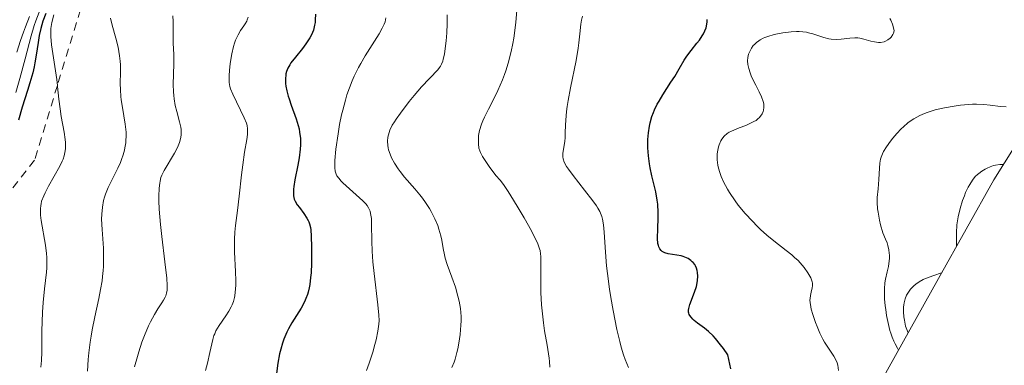
# Model space of a CAD drawing. Units: metres. Extents: x 639593 to 640150, y 4658102 to 4659446.
# Drawn here: x 639763 to 639882, y 4658954 to 4658996 of the extents above; entities that cross this region are included whole.
import ezdxf

# ---------------------------------------------------------------- set-up
doc = ezdxf.new("R2010")
doc.units = ezdxf.units.M
doc.header["$MEASUREMENT"] = 0
doc.linetypes.add('DGN Style 2', pattern=[1.648017, 0.98881, -0.659207])
for name, color, linetype, lineweight in [('Arbolado forestal CxS', 92, 'Continuous', 0), ('Curva de nivel maestra', 30, 'Continuous', 30), ('Curva de nivel normal', 30, 'Continuous', 0), ('Escarpado lineal', 30, 'DGN Style 2', 0)]:
    doc.layers.add(name, color=color, linetype=linetype, lineweight=lineweight)

msp = doc.modelspace()

# ---------------------------------------------------------------- linework, layer by layer
at = {"layer": 'Arbolado forestal CxS', "color": 92, "linetype": 'Continuous', "lineweight": 0}
msp.add_polyline3d([(639941.4159, 4659082.8833, 550.7975), (639936.0145, 4659070.9623, 546.196), (639932.9172, 4659064.9407, 544.4139), (639918.6872, 4659038.3907, 540.3351), (639915.6151, 4659032.87, 540.5757), (639911.9171, 4659026.7222, 539.9917), (639880.4377, 4658976.4528, 535.7583), (639873.7711, 4658964.5059, 538.0676), (639855.6788, 4658932.0833, 551.4727), (639855.2761, 4658931.3652, 551.6118), (639820.6761, 4658869.9552, 544.9652)], dxfattribs=at)
msp.add_polyline3d([(639941.4159, 4659082.8833, 550.7975), (639936.0145, 4659070.9623, 546.196), (639932.9172, 4659064.9407, 544.4139), (639918.6872, 4659038.3907, 540.3351), (639915.6151, 4659032.87, 540.5757), (639911.9171, 4659026.7222, 539.9917), (639880.4377, 4658976.4528, 535.7583), (639873.7711, 4658964.5059, 538.0676), (639855.6788, 4658932.0833, 551.4727), (639855.2761, 4658931.3652, 551.6118), (639820.6761, 4658869.9552, 544.9652)], dxfattribs=at)
at = {"layer": 'Curva de nivel maestra', "color": 30, "linetype": 'Continuous', "lineweight": 30, "flags": 128}
for points, elevation in [([(639765.83, 4658996.5901), (639765.48, 4658995.6501), (639765.34, 4658995.2001), (639765.22, 4658994.7501), (639765.02, 4658993.8901), (639764.88, 4658993.0601), (639764.67, 4658991.5301), (639764.51, 4658990.5901), (639764.42, 4658990.1201), (639764.24, 4658989.3901), (639763.9, 4658988.1801), (639763.6, 4658987.2601), (639762.96, 4658985.2301), (639762.51, 4658983.6701)], 600), ([(639798.42, 4658996.4701), (639798.41, 4658995.8001), (639798.38, 4658995.4801), (639798.33, 4658995.1701), (639798.17, 4658994.5701), (639797.93, 4658994.0001), (639797.74, 4658993.6201), (639797.6, 4658993.3801), (639797.28, 4658992.8901), (639796.87, 4658992.3501), (639796.01, 4658991.3001), (639795.46, 4658990.5801), (639795.32, 4658990.3601), (639795.09, 4658989.9401), (639794.93, 4658989.5401), (639794.86, 4658989.2701), (639794.83, 4658989.0901), (639794.8, 4658988.7201), (639794.81, 4658988.1001), (639794.85, 4658987.7601), (639794.96, 4658987.2001), (639795.13, 4658986.5701), (639795.24, 4658986.2301), (639795.5, 4658985.4801), (639796.09, 4658983.8401), (639796.34, 4658983.0001), (639796.44, 4658982.6001), (639796.51, 4658982.2001), (639796.6, 4658981.4401), (639796.61, 4658980.6901), (639796.58, 4658980.1701), (639796.44, 4658979.0901), (639796.28, 4658978.2101), (639795.95, 4658976.4401), (639795.83, 4658975.6501), (639795.79, 4658975.3101), (639795.77, 4658975.0101), (639795.79, 4658974.5101), (639795.87, 4658974.1001), (639795.96, 4658973.8701), (639796.22, 4658973.4301), (639796.48, 4658973.0801), (639797.03, 4658972.3501), (639797.4, 4658971.8201), (639797.56, 4658971.5301), (639797.63, 4658971.3701), (639797.72, 4658971.1201), (639797.81, 4658970.6601), (639797.85, 4658970.3701), (639797.9, 4658969.6301), (639797.95, 4658968.3001), (639797.95, 4658967.5401), (639797.94, 4658966.3401), (639797.89, 4658965.1801), (639797.84, 4658964.6401), (639797.74, 4658963.7801), (639797.67, 4658963.3901), (639797.54, 4658962.8401), (639797.46, 4658962.5801), (639797.28, 4658962.0701), (639797.11, 4658961.6901), (639796.69, 4658960.9201), (639795.57, 4658959.1201), (639795.17, 4658958.3901), (639794.98, 4658958.0001), (639794.61, 4658957.1501), (639794.44, 4658956.6801), (639794.22, 4658955.9301), (639794.09, 4658955.3901), (639793.88, 4658954.2401), (639793.71, 4658953.0101)], 575), ([(639848.65, 4658953.5801), (639848.28, 4658955.2801), (639847.76, 4658956.0401), (639847.42, 4658956.4901), (639846.79, 4658957.2401), (639846.5, 4658957.5501), (639845.95, 4658958.0801), (639845.45, 4658958.5001), (639844.63, 4658959.1001), (639844.21, 4658959.4201), (639844.04, 4658959.5801), (639843.84, 4658959.8001), (639843.69, 4658960.0101), (639843.63, 4658960.1301), (639843.57, 4658960.3001), (639843.55, 4658960.4201), (639843.54, 4658960.6701), (639843.57, 4658960.8801), (639843.69, 4658961.3401), (639844.27, 4658962.8301), (639844.48, 4658963.5501), (639844.58, 4658963.9901), (639844.62, 4658964.2701), (639844.65, 4658964.7801), (639844.62, 4658965.2401), (639844.58, 4658965.4601), (639844.49, 4658965.7601), (639844.36, 4658966.0401), (639844.28, 4658966.1801), (639844.09, 4658966.4201), (639843.99, 4658966.5301), (639843.81, 4658966.6901), (639843.49, 4658966.9201), (639843.1, 4658967.1001), (639842.88, 4658967.1701), (639842.64, 4658967.2301), (639842.12, 4658967.3201), (639841.09, 4658967.4801), (639840.65, 4658967.6101), (639840.43, 4658967.7201), (639840.34, 4658967.7801), (639840.21, 4658967.8901), (639840.06, 4658968.0901), (639839.94, 4658968.3401), (639839.89, 4658968.4901), (639839.84, 4658968.7401), (639839.79, 4658969.3401), (639839.82, 4658970.5401), (639839.87, 4658971.8001), (639839.87, 4658972.4701), (639839.82, 4658973.4801), (639839.76, 4658973.9801), (639839.57, 4658974.9701), (639839.1, 4658976.9101), (639838.88, 4658977.8801), (639838.8, 4658978.3701), (639838.68, 4658979.3401), (639838.62, 4658980.3101), (639838.61, 4658980.9301), (639838.63, 4658981.3401), (639838.68, 4658982.1201), (639838.8, 4658982.9401), (639838.89, 4658983.3301), (639839.1, 4658984.1001), (639839.29, 4658984.5901), (639839.43, 4658984.9201), (639839.76, 4658985.5901), (639839.97, 4658985.9701), (639840.43, 4658986.7401), (639841.41, 4658988.2501), (639841.86, 4658988.9401), (639842.41, 4658989.8701), (639843.02, 4658990.9301), (639843.32, 4658991.4201), (639843.84, 4658992.1101), (639844.54, 4658992.9601), (639844.86, 4658993.3601), (639845.2, 4658993.8501), (639845.34, 4658994.1001), (639845.52, 4658994.4601), (639845.65, 4658994.8301), (639845.7, 4658995.0301), (639845.78, 4658995.5701), (639845.79, 4658995.8501)], 550)]:
    msp.add_lwpolyline(points, dxfattribs=dict(at, elevation=elevation))
at = {"layer": 'Curva de nivel normal', "color": 30, "linetype": 'Continuous', "lineweight": 0, "flags": 128}
for points, elevation in [([(639765, 4658996.7201), (639764.6, 4658995.6701), (639764.41, 4658995.1001), (639764.05, 4658993.8701), (639763.34, 4658991.0701), (639762.7, 4658988.7001), (639762.21, 4658987.0001)], 605), ([(639766.79, 4658996.4001), (639766.56, 4658995.4801), (639766.44, 4658994.7401), (639766.42, 4658994.3801), (639766.42, 4658993.8001), (639766.51, 4658992.7701), (639767.14, 4658988.5801), (639767.2176, 4658987.8648), (639767.23, 4658987.7501), (639767.38, 4658986.2201), (639767.54, 4658985.0201), (639767.69, 4658984.1101), (639768.03, 4658982.2101), (639768.16, 4658981.3401), (639768.2, 4658980.9401), (639768.21, 4658980.2401), (639768.18, 4658979.9301), (639768.14, 4658979.7301), (639768.05, 4658979.3401), (639767.91, 4658978.9501), (639767.79, 4658978.6801), (639767.5, 4658978.0901), (639766.15, 4658975.6801), (639765.74, 4658974.8801), (639765.57, 4658974.5101), (639765.32, 4658973.8401), (639765.25, 4658973.5301), (639765.21, 4658973.3301), (639765.17, 4658972.9201), (639765.17, 4658972.4901), (639765.19, 4658972.1801), (639765.28, 4658971.5001), (639765.77, 4658968.5401), (639765.9, 4658967.5301), (639765.94, 4658967.0601), (639765.96, 4658966.6101), (639765.94, 4658965.7901), (639765.9, 4658965.2701), (639765.66, 4658963.2601), (639765.52, 4658961.6101), (639765.44, 4658960.4201), (639765.36, 4658958.1401), (639765.34, 4658957.1701), (639765.35, 4658955.5701), (639765.32, 4658954.5801), (639765.24, 4658953.7701)], 595), ([(639781.19, 4658996.2901), (639781.22, 4658995.6201), (639781.22, 4658993.6201), (639781.24, 4658992.9601), (639781.31, 4658991.6001), (639781.32, 4658990.4901), (639781.24, 4658987.9601), (639781.26, 4658987.0901), (639781.29, 4658986.6601), (639781.34, 4658986.2501), (639781.48, 4658985.4501), (639781.65, 4658984.7101), (639782, 4658983.4501), (639782.14, 4658982.8001), (639782.18, 4658982.5201), (639782.2, 4658982.1301), (639782.2, 4658981.9401), (639782.15, 4658981.5601), (639781.99, 4658980.9701), (639781.84, 4658980.5501), (639781.71, 4658980.2601), (639781.39, 4658979.6501), (639780.12, 4658977.5701), (639779.85, 4658977.0201), (639779.75, 4658976.7301), (639779.63, 4658976.2801), (639779.59, 4658976.0301), (639779.52, 4658975.4501), (639779.49, 4658974.4801), (639779.49, 4658973.9001), (639779.53, 4658972.9001), (639779.68, 4658971.0401), (639779.84, 4658969.5701), (639780.22, 4658966.5001), (639780.44, 4658964.5601), (639780.49, 4658963.6501), (639780.49, 4658963.2901), (639780.48, 4658963.0901), (639780.43, 4658962.7301), (639780.35, 4658962.4201), (639780.27, 4658962.2401), (639780.07, 4658961.8701), (639779.87, 4658961.5601), (639779.38, 4658960.8301), (639778.95, 4658960.1301), (639778.48, 4658959.2701), (639778.24, 4658958.7701), (639777.76, 4658957.6201), (639777.45, 4658956.7801), (639777.06, 4658955.6201), (639776.89, 4658955.0501), (639776.56, 4658953.8101)], 585), ([(639814.36, 4658996.4201), (639814.36, 4658995.3101), (639814.31, 4658994.2501), (639814.23, 4658993.2601), (639814.16, 4658992.6601), (639814.01, 4658991.6401), (639813.88, 4658991.0601), (639813.82, 4658990.8201), (639813.66, 4658990.4201), (639813.54, 4658990.1901), (639813.44, 4658990.0401), (639813.21, 4658989.7501), (639811.24, 4658987.6801), (639810.35, 4658986.6401), (639809.75, 4658985.9001), (639808.69, 4658984.5201), (639808.17, 4658983.7901), (639807.97, 4658983.4701), (639807.72, 4658983.0501), (639807.43, 4658982.4401), (639807.24, 4658981.8801), (639807.18, 4658981.5901), (639807.13, 4658981.1101), (639807.16, 4658980.6001), (639807.21, 4658980.3201), (639807.27, 4658980.0701), (639807.45, 4658979.5401), (639807.63, 4658979.1101), (639807.97, 4658978.4601), (639808.41, 4658977.7901), (639808.65, 4658977.4501), (639809.2, 4658976.7601), (639810.43, 4658975.3601), (639811.06, 4658974.6101), (639811.36, 4658974.2301), (639811.74, 4658973.6901), (639812.2, 4658972.9601), (639812.42, 4658972.5901), (639812.85, 4658971.7401), (639813.21, 4658970.9001), (639813.35, 4658970.4801), (639813.57, 4658969.6701), (639813.69, 4658969.1501), (639813.88, 4658968.1101), (639814.03, 4658967.3501), (639814.12, 4658966.9701), (639814.34, 4658966.2001), (639814.9, 4658964.6501), (639815.34, 4658963.4601), (639815.66, 4658962.3501), (639815.8, 4658961.7701), (639815.95, 4658960.8601), (639816.03, 4658959.8901), (639816.04, 4658959.3701), (639816.02, 4658958.8401), (639815.93, 4658957.7401), (639815.77, 4658956.6601), (639815.64, 4658955.9701), (639815.54, 4658955.5301), (639815.32, 4658954.7401), (639815.2, 4658954.3601), (639814.92, 4658953.7201)], 565), ([(639822.76, 4658996.9201), (639822.67, 4658995.5401), (639822.59, 4658994.8401), (639822.41, 4658993.5801), (639822.3, 4658992.9401), (639822.1, 4658991.9901), (639821.73, 4658990.5701), (639821.45, 4658989.6501), (639821.29, 4658989.2001), (639821.04, 4658988.5401), (639820.49, 4658987.2701), (639820.1, 4658986.4701), (639819.36, 4658985.0001), (639818.88, 4658984.0301), (639818.68, 4658983.5801), (639818.51, 4658983.1701), (639818.28, 4658982.4301), (639818.16, 4658981.7901), (639818.12, 4658981.4201), (639818.12, 4658980.8001), (639818.2, 4658980.2601), (639818.29, 4658979.9501), (639818.38, 4658979.7401), (639818.62, 4658979.2801), (639819.17, 4658978.4101), (639819.5, 4658977.9401), (639820.02, 4658977.2601), (639820.25, 4658976.9801), (639820.74, 4658976.4001), (639821.16, 4658975.8601), (639821.66, 4658975.1501), (639821.94, 4658974.7101), (639822.95, 4658973.0601), (639823.67, 4658971.8301), (639824.53, 4658970.2601), (639824.88, 4658969.5901), (639825.27, 4658968.8001), (639825.4, 4658968.4701), (639825.53, 4658968.0701), (639825.58, 4658967.8701), (639825.64, 4658967.4701), (639825.66, 4658967.1701), (639825.68, 4658966.4601), (639825.68, 4658965.8001), (639825.67, 4658964.1901), (639825.69, 4658962.8001), (639825.76, 4658961.3301), (639825.82, 4658960.5801), (639825.99, 4658959.1201), (639826.13, 4658958.1801), (639826.43, 4658956.4501), (639826.69, 4658954.8701), (639826.74, 4658954.4501), (639826.77, 4658953.7701)], 560), ([(639763.85, 4658996.1901), (639763.35, 4658994.9601), (639763.11, 4658994.3101), (639762.77, 4658993.3201), (639762.33, 4658991.9001)], 610), ([(639773.63, 4658996.0201), (639773.85, 4658995.1501), (639774.29, 4658993.5701), (639774.56, 4658992.4901), (639774.73, 4658991.4601), (639774.81, 4658990.7901), (639774.84, 4658990.3501), (639774.86, 4658989.4701), (639774.83, 4658988.0901), (639774.84, 4658987.3501), (639774.89, 4658986.5401), (639774.94, 4658986.1101), (639775.08, 4658985.1801), (639775.42, 4658983.1901), (639775.52, 4658982.1901), (639775.53, 4658981.7001), (639775.51, 4658981.2301), (639775.49, 4658980.9201), (639775.39, 4658980.3301), (639775.33, 4658980.0401), (639775.18, 4658979.4701), (639774.99, 4658978.9201), (639774.85, 4658978.5501), (639774.53, 4658977.8401), (639773.37, 4658975.5001), (639773.05, 4658974.7201), (639772.92, 4658974.3301), (639772.81, 4658973.9401), (639772.66, 4658973.1301), (639772.59, 4658972.2901), (639772.57, 4658971.7001), (639772.62, 4658970.4201), (639772.78, 4658968.1701), (639772.81, 4658966.8901), (639772.79, 4658965.9601), (639772.76, 4658965.4801), (639772.69, 4658964.7401), (639772.63, 4658964.2201), (639772.45, 4658963.1501), (639772.24, 4658962.0601), (639771.76, 4658959.8601), (639771.43, 4658958.2701), (639771.29, 4658957.5201), (639771.17, 4658956.8001), (639771.01, 4658955.4901), (639770.95, 4658954.6901), (639770.86, 4658953.2701)], 590), ([(639790.28, 4658996.1301), (639790.18, 4658995.8201), (639790.11, 4658995.6501), (639789.92, 4658995.3201), (639789.76, 4658995.0701), (639789.37, 4658994.5001), (639789.07, 4658993.9801), (639788.77, 4658993.3401), (639788.64, 4658992.9801), (639788.52, 4658992.5701), (639788.31, 4658991.6901), (639788.15, 4658990.7601), (639788.08, 4658990.1601), (639787.99, 4658989.0901), (639787.98, 4658988.4701), (639788, 4658988.2101), (639788.07, 4658987.7401), (639788.16, 4658987.4401), (639788.43, 4658986.7901), (639789.82, 4658983.9401), (639790.07, 4658983.3001), (639790.15, 4658983.0201), (639790.22, 4658982.6101), (639790.22, 4658982.3901), (639790.2, 4658981.9101), (639790.12, 4658981.3301), (639789.86, 4658979.7801), (639789.63, 4658978.2501), (639789.48, 4658977.0501), (639789.2, 4658974.4801), (639789, 4658972.7201), (639788.76, 4658970.9301), (639788.67, 4658970.1201), (639788.63, 4658969.2501), (639788.62, 4658968.7801), (639788.65, 4658967.7001), (639788.76, 4658965.3401), (639788.79, 4658964.2101), (639788.78, 4658963.7001), (639788.76, 4658963.2301), (639788.67, 4658962.4201), (639788.62, 4658962.1801), (639788.51, 4658961.7301), (639788.36, 4658961.3201), (639788.24, 4658961.0601), (639787.96, 4658960.5601), (639787.59, 4658959.9901), (639786.77, 4658958.8001), (639786.4, 4658958.1601), (639786.24, 4658957.8201), (639786.15, 4658957.5901), (639786, 4658957.1101), (639785.88, 4658956.6101), (639785.67, 4658955.5501), (639785.39, 4658954.2601), (639785.14, 4658953.3501)], 580), ([(639806.95, 4658996.0501), (639806.84, 4658995.5701), (639806.74, 4658995.2901), (639806.49, 4658994.7801), (639806.11, 4658994.1001), (639805.86, 4658993.6801), (639804.44, 4658991.4501), (639803.91, 4658990.5301), (639803.64, 4658990.0301), (639803.12, 4658988.9901), (639802.87, 4658988.4401), (639802.53, 4658987.5901), (639802.22, 4658986.7101), (639802.04, 4658986.1001), (639801.72, 4658984.8901), (639801.58, 4658984.2901), (639801.34, 4658983.1201), (639801.16, 4658982.0101), (639800.9, 4658980.1401), (639800.77, 4658978.7601), (639800.75, 4658978.1901), (639800.76, 4658977.9101), (639800.82, 4658977.4901), (639800.94, 4658977.1201), (639801.03, 4658976.9401), (639801.24, 4658976.6301), (639801.54, 4658976.2801), (639801.74, 4658976.0801), (639804.16, 4658973.8901), (639804.52, 4658973.5201), (639804.67, 4658973.3401), (639804.84, 4658973.0701), (639804.98, 4658972.7901), (639805.04, 4658972.6301), (639805.1, 4658972.3801), (639805.19, 4658971.7801), (639805.22, 4658971.0201), (639805.24, 4658969.0301), (639805.28, 4658967.8201), (639805.31, 4658967.1801), (639805.37, 4658966.5001), (639805.51, 4658965.1001), (639805.98, 4658961.3201), (639806.1, 4658960.0601), (639806.11, 4658959.4001), (639806.08, 4658958.9901), (639805.96, 4658958.1301), (639805.75, 4658957.0901), (639805.61, 4658956.5101), (639805.36, 4658955.6001), (639804.92, 4658954.2401), (639804.59, 4658953.3701)], 570), ([(639830.7, 4658996.2501), (639830.6, 4658995.7801), (639830.53, 4658995.2701), (639830.41, 4658994.1001), (639830.28, 4658993.0001), (639830.19, 4658992.3601), (639829.93, 4658990.8801), (639829.28, 4658987.5901), (639828.99, 4658986.0301), (639828.88, 4658985.3301), (639828.79, 4658984.7001), (639828.68, 4658983.6501), (639828.64, 4658983.0701), (639828.62, 4658982.1301), (639828.6, 4658981.5701), (639828.56, 4658981.0701), (639828.35, 4658979.6701), (639828.32, 4658979.3801), (639828.33, 4658979.2401), (639828.36, 4658979.0001), (639828.51, 4658978.5901), (639828.8, 4658978.0701), (639829.01, 4658977.7401), (639829.57, 4658976.9801), (639830.97, 4658975.1801), (639831.96, 4658973.9001), (639832.4, 4658973.2801), (639832.58, 4658973.0001), (639832.81, 4658972.6001), (639832.98, 4658972.2001), (639833.05, 4658972.0001), (639833.14, 4658971.6901), (639833.26, 4658970.9801), (639833.34, 4658970.1101), (639833.49, 4658967.6901), (639833.63, 4658966.0501), (639833.74, 4658965.1001), (639833.99, 4658963.2201), (639834.15, 4658962.2001), (639834.41, 4658960.6401), (639834.88, 4658958.3201), (639835.22, 4658956.8701), (639835.4, 4658956.2001), (639835.68, 4658955.2701), (639835.87, 4658954.7101), (639836.26, 4658953.7401)], 555), ([(639867.87, 4658995.9601), (639867.98, 4658995.7701), (639868.19, 4658995.2901), (639868.28, 4658995.0001), (639868.41, 4658994.4901), (639868.31, 4658994.1901), (639868.23, 4658994.0201), (639868.03, 4658993.7201), (639867.91, 4658993.5901), (639867.65, 4658993.3801), (639867.37, 4658993.2301), (639867.17, 4658993.1601), (639866.75, 4658993.0801), (639866.52, 4658993.0801), (639866.04, 4658993.1301), (639865.58, 4658993.2301), (639864.74, 4658993.4801), (639864.25, 4658993.5901), (639864.02, 4658993.6201), (639863.66, 4658993.6301), (639863.04, 4658993.5901), (639862, 4658993.4601), (639861.41, 4658993.4201), (639860.8, 4658993.4501), (639860.5, 4658993.4901), (639859.88, 4658993.6601), (639858.56, 4658994.1201), (639858.06, 4658994.2501), (639857.79, 4658994.3001), (639857.36, 4658994.3601), (639856.91, 4658994.3901), (639856.59, 4658994.3901), (639855.93, 4658994.3601), (639854.93, 4658994.2401), (639854.28, 4658994.1201), (639853.88, 4658994.0201), (639853.14, 4658993.8001), (639852.78, 4658993.6601), (639852.57, 4658993.5701), (639852.19, 4658993.3701), (639852.03, 4658993.2701), (639851.74, 4658993.0501), (639851.51, 4658992.8301), (639851.37, 4658992.6801), (639851.15, 4658992.3701), (639850.97, 4658992.0501), (639850.89, 4658991.8901), (639850.8, 4658991.6401), (639850.71, 4658991.2501), (639850.68, 4658990.8301), (639850.72, 4658990.3801), (639850.82, 4658989.9001), (639850.98, 4658989.3901), (639851.12, 4658989.0301), (639851.47, 4658988.2801), (639851.67, 4658987.8901), (639852.09, 4658987.0901), (639852.36, 4658986.5001), (639852.57, 4658985.9201), (639852.62, 4658985.6401), (639852.65, 4658985.3801), (639852.65, 4658985.2001), (639852.6, 4658984.8701), (639852.56, 4658984.7201), (639852.42, 4658984.4101), (639852.23, 4658984.1401), (639852.08, 4658983.9601), (639851.96, 4658983.8501), (639851.7, 4658983.6401), (639851.44, 4658983.4901), (639850.87, 4658983.2001), (639850.47, 4658983.0301), (639849.65, 4658982.7201), (639849.08, 4658982.5001), (639848.64, 4658982.3001), (639848.45, 4658982.2001), (639848.19, 4658982.0301), (639847.85, 4658981.7301), (639847.57, 4658981.3601), (639847.44, 4658981.1401), (639847.25, 4658980.6901), (639847.17, 4658980.4401), (639847.07, 4658980.0301), (639847.01, 4658979.5801), (639846.99, 4658979.3401), (639847, 4658978.8401), (639847.03, 4658978.5801), (639847.09, 4658978.1601), (639847.19, 4658977.7301), (639847.28, 4658977.4401), (639847.5, 4658976.8301), (639847.77, 4658976.2001), (639848.23, 4658975.3301), (639848.49, 4658974.8901), (639849.17, 4658973.8801), (639849.55, 4658973.3801), (639850.37, 4658972.3801), (639851.25, 4658971.4201), (639851.84, 4658970.8201), (639852.24, 4658970.4301), (639853.02, 4658969.7301), (639853.84, 4658969.0501), (639855.35, 4658967.9001), (639856.03, 4658967.3501), (639856.36, 4658967.0601), (639856.78, 4658966.6601), (639857.29, 4658966.1001), (639857.53, 4658965.8201), (639857.98, 4658965.1901), (639858.22, 4658964.7901), (639858.31, 4658964.6001), (639858.42, 4658964.3301), (639858.49, 4658964.0801), (639858.52, 4658963.9201), (639858.53, 4658963.6201), (639858.49, 4658963.3501), (639858.37, 4658962.8301), (639858.27, 4658962.4401), (639858.23, 4658962.0801), (639858.22, 4658961.8801), (639858.24, 4658961.5801), (639858.31, 4658961.0601), (639858.38, 4658960.7801), (639858.55, 4658960.1601), (639858.87, 4658959.1901), (639859.08, 4658958.6801), (639859.41, 4658957.9001), (639859.79, 4658957.1601), (639859.98, 4658956.8101), (639860.38, 4658956.1901), (639861.12, 4658955.1001), (639861.4, 4658954.5701), (639861.51, 4658954.2901), (639861.58, 4658954.0001), (639861.67, 4658953.3801)], 545), ([(639881.96, 4658985.2601), (639881.24, 4658985.3201), (639880.01, 4658985.4801), (639879.24, 4658985.5501), (639878.36, 4658985.5801), (639877.86, 4658985.5801), (639877.4, 4658985.5501), (639876.41, 4658985.4701), (639875.64, 4658985.3701), (639874.48, 4658985.1701), (639873.37, 4658984.9101), (639872.86, 4658984.7601), (639872.38, 4658984.6001), (639872.08, 4658984.4801), (639871.52, 4658984.2401), (639870.78, 4658983.8301), (639870.34, 4658983.5301), (639870.06, 4658983.3201), (639869.53, 4658982.8701), (639869.25, 4658982.6101), (639868.72, 4658982.0501), (639868.23, 4658981.5001), (639867.94, 4658981.1301), (639867.46, 4658980.4501), (639867.1, 4658979.8701), (639866.97, 4658979.6001), (639866.82, 4658979.1701), (639866.76, 4658978.9501), (639866.68, 4658978.4501), (639866.62, 4658977.8701), (639866.55, 4658976.4901), (639866.47, 4658975.3601), (639866.36, 4658974.3001), (639866.35, 4658973.6801), (639866.4, 4658972.9401), (639866.45, 4658972.5201), (639866.63, 4658971.5501), (639866.76, 4658970.9901), (639867.03, 4658970.0401), (639867.37, 4658969.2701), (639867.54, 4658968.8001), (639867.63, 4658968.5001), (639867.75, 4658967.9501), (639867.81, 4658967.5801), (639867.83, 4658967.3401), (639867.83, 4658966.9001), (639867.77, 4658966.3101), (639867.71, 4658965.9501), (639867.55, 4658965.3001), (639867.36, 4658964.4001), (639867.29, 4658963.9601), (639867.24, 4658963.2601), (639867.23, 4658962.4801), (639867.25, 4658962.0501), (639867.32, 4658961.1901), (639867.38, 4658960.7301), (639867.48, 4658960.0201), (639867.7, 4658958.9301), (639867.88, 4658958.2201), (639867.99, 4658957.8701), (639868.16, 4658957.3801), (639868.35, 4658956.9101), (639868.5, 4658956.6101), (639868.8, 4658956.0601), (639868.94, 4658955.8401)], 540), ([(639881.6, 4658978.3001), (639881.44, 4658978.3001), (639881.16, 4658978.2801), (639880.65, 4658978.2101), (639880.42, 4658978.1601), (639880, 4658978.0301), (639879.63, 4658977.8701), (639879.4, 4658977.7501), (639878.99, 4658977.5001), (639878.63, 4658977.2201), (639878.46, 4658977.0801), (639878.21, 4658976.8401), (639877.87, 4658976.4101), (639877.53, 4658975.8701), (639877.35, 4658975.5501), (639877.04, 4658974.8901), (639876.89, 4658974.5201), (639876.67, 4658973.9301), (639876.37, 4658972.9801), (639876.13, 4658971.9801), (639876.05, 4658971.4801), (639875.99, 4658970.9801), (639875.92, 4658970.0101), (639875.92, 4658969.4001), (639875.94, 4658968.3801)], 535), ([(639874.16, 4658965.2001), (639874.14, 4658965.1901), (639873.2, 4658964.8601), (639872.2, 4658964.4901), (639871.91, 4658964.3601), (639871.41, 4658964.1001), (639871, 4658963.8101), (639870.77, 4658963.6101), (639870.38, 4658963.1901), (639870.04, 4658962.7201), (639869.9, 4658962.4701), (639869.72, 4658962.0501), (639869.6, 4658961.5701), (639869.56, 4658961.3201), (639869.54, 4658961.0401), (639869.53, 4658960.4501), (639869.58, 4658959.8501), (639869.64, 4658959.4601), (639869.78, 4658958.7401), (639869.92, 4658958.3101), (639870, 4658958.1201), (639870.1, 4658957.9301)], 535)]:
    msp.add_lwpolyline(points, dxfattribs=dict(at, elevation=elevation))
at = {"layer": 'Escarpado lineal', "color": 30, "linetype": 'DGN Style 2', "lineweight": 0}
msp.add_polyline3d([(639774.08, 4659010.4301, 597.5902), (639771.9253, 4659003.3448, 598.4559), (639767.2176, 4658987.8648, 599.0744), (639764.47, 4658978.8301, 602.1515), (639759.409, 4658972.3448, 608.9189), (639756.5235, 4658968.6473, 612.4337), (639746.1026, 4658955.2937, 614.6834), (639742.51, 4658950.6901, 617.7027)], dxfattribs=at)

doc.saveas('drawing.dxf')
